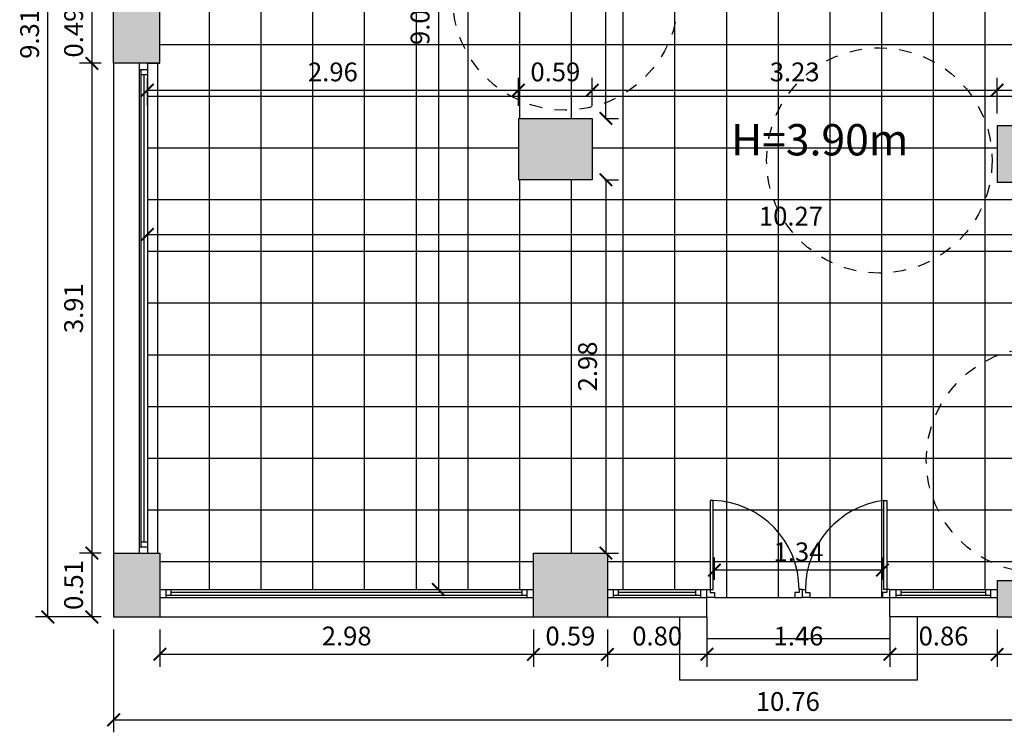
# Model space of a CAD drawing. Units: millimetres. Extents: x 2365 to 2788, y 780 to 928.
# Drawn here: x 2713 to 2721, y 824 to 829 of the extents above; entities that cross this region are included whole.
import ezdxf

# ---------------------------------------------------------------- set-up
doc = ezdxf.new("R2010")
doc.units = ezdxf.units.MM
doc.linetypes.add('ACAD_ISO02W100', pattern=[15, 12, -3])
doc.layers.get('0').update_dxf_attribs({"plot": 0})
for name, color, linetype in [('1. Kanpo Horma', 74, 'Continuous'), ('3.1. Atea', 251, 'Continuous'), ('3.2. Leihoa', 251, 'Continuous'), ('4.1. Zeramika-baldosa', 253, 'Continuous'), ('5. Horma itzala', 253, 'Continuous'), ('6.1. Eskailerak', 252, 'Continuous'), ('7.3. Kota', 251, 'Continuous'), ('Irisgarritasun boloa', 252, 'ACAD_ISO02W100')]:
    doc.layers.add(name, color=color, linetype=linetype)
doc.layers.add('Idatzia1', color=18, linetype='Continuous', true_color=0x080808)
doc.styles.get("Standard").update_dxf_attribs({"font": 'arial.ttf'})
doc.dimstyles.new('Guztion', dxfattribs={"dimtxt": 0.15, "dimasz": 0.1, "dimexe": 0.1, "dimexo": 0.1, "dimgap": 0.05, "dimtad": 1, "dimzin": 1, "dimdsep": 46, "dimtxsty": 'Standard', "dimblk": 'ARCHTICK', "dimcen": 2.5, "dimclrd": 256, "dimclre": 256, "dimclrt": 256, "dimadec": 0, "dimazin": 0, "dimtfac": 1, "dimtmove": 0, "dimatfit": 3, "dimfxl": 1, "dimarcsym": 0})

# ---------------------------------------------------------------- blocks, each defined once
blk = doc.blocks.new('_ArchTick')
at = {"color": 0, "linetype": 'ByBlock', "const_width": 0.15}
blk.add_lwpolyline([(-0.5, -0.5), (0.5, 0.5)], dxfattribs=at)
blk = doc.blocks.new('*D301')
at = {"layer": '7.3. Kota', "lineweight": -2, "transparency": 16777216}
for p, q in [((2714.2622, 824.5446), (2714.2622, 824.2462)), ((2717.2422, 824.5446), (2717.2422, 824.2462)), ((2714.2622, 824.3462), (2717.2422, 824.3462))]:
    blk.add_line(p, q, dxfattribs=at)
at = {"layer": 'Defpoints', "color": 0, "transparency": 16777216}
for p in [(2714.2622, 824.6446), (2717.2422, 824.6446), (2717.2422, 824.3462)]:
    blk.add_point(p, dxfattribs=at)
at = {"layer": '7.3. Kota', "lineweight": -2, "transparency": 16777216, "xscale": 0.1, "yscale": 0.1, "zscale": 0.1, "rotation": 180}
blk.add_blockref('_ArchTick', (2714.2622, 824.3462), dxfattribs=at)
at = {"layer": '7.3. Kota', "lineweight": -2, "transparency": 16777216, "xscale": 0.1, "yscale": 0.1, "zscale": 0.1}
blk.add_blockref('_ArchTick', (2717.2422, 824.3462), dxfattribs=at)
at = {"layer": '7.3. Kota', "transparency": 16777216, "insert": (2715.7522, 824.4728), "char_height": 0.15, "attachment_point": 5}
blk.add_mtext('2.98', dxfattribs=at)
blk = doc.blocks.new('*D302')
at = {"layer": '7.3. Kota', "lineweight": -2, "transparency": 16777216}
for p, q in [((2717.2422, 824.5446), (2717.2422, 824.2462)), ((2717.8322, 824.5446), (2717.8322, 824.2462)), ((2717.2422, 824.3462), (2717.8322, 824.3462))]:
    blk.add_line(p, q, dxfattribs=at)
at = {"layer": 'Defpoints', "color": 0, "transparency": 16777216}
for p in [(2717.2422, 824.6446), (2717.8322, 824.6446), (2717.8322, 824.3462)]:
    blk.add_point(p, dxfattribs=at)
at = {"layer": '7.3. Kota', "lineweight": -2, "transparency": 16777216, "xscale": 0.1, "yscale": 0.1, "zscale": 0.1, "rotation": 180}
blk.add_blockref('_ArchTick', (2717.2422, 824.3462), dxfattribs=at)
at = {"layer": '7.3. Kota', "lineweight": -2, "transparency": 16777216, "xscale": 0.1, "yscale": 0.1, "zscale": 0.1}
blk.add_blockref('_ArchTick', (2717.8322, 824.3462), dxfattribs=at)
at = {"layer": '7.3. Kota', "transparency": 16777216, "insert": (2717.5372, 824.4728), "char_height": 0.15, "attachment_point": 5}
blk.add_mtext('0.59', dxfattribs=at)
blk = doc.blocks.new('*D303')
at = {"layer": '7.3. Kota', "lineweight": -2, "transparency": 16777216}
for p, q in [((2717.8322, 824.5446), (2717.8322, 824.2462)), ((2718.6272, 824.5446), (2718.6272, 824.2462)), ((2717.8322, 824.3462), (2718.6272, 824.3462))]:
    blk.add_line(p, q, dxfattribs=at)
at = {"layer": 'Defpoints', "color": 0, "transparency": 16777216}
for p in [(2717.8322, 824.6446), (2718.6272, 824.6446), (2718.6272, 824.3462)]:
    blk.add_point(p, dxfattribs=at)
at = {"layer": '7.3. Kota', "lineweight": -2, "transparency": 16777216, "xscale": 0.1, "yscale": 0.1, "zscale": 0.1, "rotation": 180}
blk.add_blockref('_ArchTick', (2717.8322, 824.3462), dxfattribs=at)
at = {"layer": '7.3. Kota', "lineweight": -2, "transparency": 16777216, "xscale": 0.1, "yscale": 0.1, "zscale": 0.1}
blk.add_blockref('_ArchTick', (2718.6272, 824.3462), dxfattribs=at)
at = {"layer": '7.3. Kota', "transparency": 16777216, "insert": (2718.2297, 824.4728), "char_height": 0.15, "attachment_point": 5}
blk.add_mtext('0.80', dxfattribs=at)
blk = doc.blocks.new('*D304')
at = {"layer": '7.3. Kota', "lineweight": -2, "transparency": 16777216}
for p, q in [((2718.6272, 824.5446), (2718.6272, 824.2462)), ((2720.0872, 824.5446), (2720.0872, 824.2462)), ((2718.6272, 824.3462), (2720.0872, 824.3462))]:
    blk.add_line(p, q, dxfattribs=at)
at = {"layer": 'Defpoints', "color": 0, "transparency": 16777216}
for p in [(2718.6272, 824.6446), (2720.0872, 824.6446), (2720.0872, 824.3462)]:
    blk.add_point(p, dxfattribs=at)
at = {"layer": '7.3. Kota', "lineweight": -2, "transparency": 16777216, "xscale": 0.1, "yscale": 0.1, "zscale": 0.1, "rotation": 180}
blk.add_blockref('_ArchTick', (2718.6272, 824.3462), dxfattribs=at)
at = {"layer": '7.3. Kota', "lineweight": -2, "transparency": 16777216, "xscale": 0.1, "yscale": 0.1, "zscale": 0.1}
blk.add_blockref('_ArchTick', (2720.0872, 824.3462), dxfattribs=at)
at = {"layer": '7.3. Kota', "transparency": 16777216, "insert": (2719.3572, 824.4728), "char_height": 0.15, "attachment_point": 5}
blk.add_mtext('1.46', dxfattribs=at)
blk = doc.blocks.new('*D305')
at = {"layer": '7.3. Kota', "lineweight": -2, "transparency": 16777216}
for p, q in [((2720.0872, 824.5446), (2720.0872, 824.2462)), ((2720.9422, 824.5446), (2720.9422, 824.2462)), ((2720.0872, 824.3462), (2720.9422, 824.3462))]:
    blk.add_line(p, q, dxfattribs=at)
at = {"layer": 'Defpoints', "color": 0, "transparency": 16777216}
for p in [(2720.0872, 824.6446), (2720.9422, 824.6446), (2720.9422, 824.3462)]:
    blk.add_point(p, dxfattribs=at)
at = {"layer": '7.3. Kota', "lineweight": -2, "transparency": 16777216, "xscale": 0.1, "yscale": 0.1, "zscale": 0.1, "rotation": 180}
blk.add_blockref('_ArchTick', (2720.0872, 824.3462), dxfattribs=at)
at = {"layer": '7.3. Kota', "lineweight": -2, "transparency": 16777216, "xscale": 0.1, "yscale": 0.1, "zscale": 0.1}
blk.add_blockref('_ArchTick', (2720.9422, 824.3462), dxfattribs=at)
at = {"layer": '7.3. Kota', "transparency": 16777216, "insert": (2720.5147, 824.4728), "char_height": 0.15, "attachment_point": 5}
blk.add_mtext('0.86', dxfattribs=at)
blk = doc.blocks.new('*D306')
at = {"layer": '7.3. Kota', "lineweight": -2, "transparency": 16777216}
for p, q in [((2720.9422, 824.5446), (2720.9422, 824.2462)), ((2721.3922, 824.5446), (2721.3922, 824.2462)), ((2720.9422, 824.3462), (2721.3922, 824.3462)), ((2721.1672, 824.3462), (2721.2886, 823.9414)), ((2721.2886, 823.9414), (2721.7793, 823.9414))]:
    blk.add_line(p, q, dxfattribs=at)
at = {"layer": 'Defpoints', "color": 0, "transparency": 16777216}
for p in [(2720.9422, 824.6446), (2721.3922, 824.6446), (2721.3922, 824.3462)]:
    blk.add_point(p, dxfattribs=at)
at = {"layer": '7.3. Kota', "lineweight": -2, "transparency": 16777216, "xscale": 0.1, "yscale": 0.1, "zscale": 0.1, "rotation": 180}
blk.add_blockref('_ArchTick', (2720.9422, 824.3462), dxfattribs=at)
at = {"layer": '7.3. Kota', "lineweight": -2, "transparency": 16777216, "xscale": 0.1, "yscale": 0.1, "zscale": 0.1}
blk.add_blockref('_ArchTick', (2721.3922, 824.3462), dxfattribs=at)
at = {"layer": '7.3. Kota', "transparency": 16777216, "insert": (2721.534, 824.068), "char_height": 0.15, "attachment_point": 5}
blk.add_mtext('0.45', dxfattribs=at)
blk = doc.blocks.new('*D308')
at = {"layer": '7.3. Kota', "lineweight": -2, "transparency": 16777216}
for p, q in [((2713.8922, 824.5446), (2713.8922, 823.7236)), ((2724.6522, 824.5446), (2724.6522, 823.7236)), ((2713.8922, 823.8236), (2724.6522, 823.8236))]:
    blk.add_line(p, q, dxfattribs=at)
at = {"layer": 'Defpoints', "color": 0, "transparency": 16777216}
for p in [(2713.8922, 824.6446), (2724.6522, 824.6446), (2724.6522, 823.8236)]:
    blk.add_point(p, dxfattribs=at)
at = {"layer": '7.3. Kota', "lineweight": -2, "transparency": 16777216, "xscale": 0.1, "yscale": 0.1, "zscale": 0.1, "rotation": 180}
blk.add_blockref('_ArchTick', (2713.8922, 823.8236), dxfattribs=at)
at = {"layer": '7.3. Kota', "lineweight": -2, "transparency": 16777216, "xscale": 0.1, "yscale": 0.1, "zscale": 0.1}
blk.add_blockref('_ArchTick', (2724.6522, 823.8236), dxfattribs=at)
at = {"layer": '7.3. Kota', "transparency": 16777216, "insert": (2719.2722, 823.9501), "char_height": 0.15, "attachment_point": 5}
blk.add_mtext('10.76', dxfattribs=at)
blk = doc.blocks.new('*D311')
at = {"layer": '7.3. Kota', "lineweight": -2, "transparency": 16777216}
for p, q in [((2713.7922, 829.5546), (2713.6188, 829.5546)), ((2713.7188, 829.5546), (2713.7188, 829.0646)), ((2713.7922, 829.0646), (2713.6188, 829.0646))]:
    blk.add_line(p, q, dxfattribs=at)
at = {"layer": 'Defpoints', "color": 0, "transparency": 16777216}
for p in [(2713.8922, 829.5546), (2713.7188, 829.0646), (2713.8922, 829.0646)]:
    blk.add_point(p, dxfattribs=at)
at = {"layer": '7.3. Kota', "lineweight": -2, "transparency": 16777216, "xscale": 0.1, "yscale": 0.1, "zscale": 0.1}
for p, rotation in [((2713.7188, 829.5546), 90), ((2713.7188, 829.0646), 270)]:
    blk.add_blockref('_ArchTick', p, dxfattribs=dict(at, rotation=rotation))
at = {"layer": '7.3. Kota', "transparency": 16777216, "insert": (2713.5922, 829.3096), "char_height": 0.15, "attachment_point": 5, "rotation": 90}
blk.add_mtext('0.49', dxfattribs=at)
blk = doc.blocks.new('*D312')
at = {"layer": '7.3. Kota', "lineweight": -2, "transparency": 16777216}
for p, q in [((2713.7922, 829.0646), (2713.6188, 829.0646)), ((2713.7188, 829.0646), (2713.7188, 825.1546)), ((2713.7922, 825.1546), (2713.6188, 825.1546))]:
    blk.add_line(p, q, dxfattribs=at)
at = {"layer": 'Defpoints', "color": 0, "transparency": 16777216}
for p in [(2713.8922, 829.0646), (2713.7188, 825.1546), (2713.8922, 825.1546)]:
    blk.add_point(p, dxfattribs=at)
at = {"layer": '7.3. Kota', "lineweight": -2, "transparency": 16777216, "xscale": 0.1, "yscale": 0.1, "zscale": 0.1}
for p, rotation in [((2713.7188, 829.0646), 90), ((2713.7188, 825.1546), 270)]:
    blk.add_blockref('_ArchTick', p, dxfattribs=dict(at, rotation=rotation))
at = {"layer": '7.3. Kota', "transparency": 16777216, "insert": (2713.5922, 827.1096), "char_height": 0.15, "attachment_point": 5, "rotation": 90}
blk.add_mtext('3.91', dxfattribs=at)
blk = doc.blocks.new('*D313')
at = {"layer": '7.3. Kota', "lineweight": -2, "transparency": 16777216}
for p, q in [((2713.7922, 825.1546), (2713.6188, 825.1546)), ((2713.7188, 825.1546), (2713.7188, 824.6446)), ((2713.7922, 824.6446), (2713.6188, 824.6446))]:
    blk.add_line(p, q, dxfattribs=at)
at = {"layer": 'Defpoints', "color": 0, "transparency": 16777216}
for p in [(2713.8922, 825.1546), (2713.7188, 824.6446), (2713.8922, 824.6446)]:
    blk.add_point(p, dxfattribs=at)
at = {"layer": '7.3. Kota', "lineweight": -2, "transparency": 16777216, "xscale": 0.1, "yscale": 0.1, "zscale": 0.1}
for p, rotation in [((2713.7188, 825.1546), 90), ((2713.7188, 824.6446), 270)]:
    blk.add_blockref('_ArchTick', p, dxfattribs=dict(at, rotation=rotation))
at = {"layer": '7.3. Kota', "transparency": 16777216, "insert": (2713.5922, 824.8996), "char_height": 0.15, "attachment_point": 5, "rotation": 90}
blk.add_mtext('0.51', dxfattribs=at)
blk = doc.blocks.new('*D314')
at = {"layer": '7.3. Kota', "lineweight": -2, "transparency": 16777216}
for p, q in [((2713.7922, 833.9546), (2713.2678, 833.9546)), ((2713.3678, 824.6446), (2713.3678, 833.9546)), ((2713.7922, 824.6446), (2713.2678, 824.6446))]:
    blk.add_line(p, q, dxfattribs=at)
at = {"layer": 'Defpoints', "color": 0, "transparency": 16777216}
for p in [(2713.3678, 833.9546), (2713.8922, 833.9546), (2713.8922, 824.6446)]:
    blk.add_point(p, dxfattribs=at)
at = {"layer": '7.3. Kota', "lineweight": -2, "transparency": 16777216, "xscale": 0.1, "yscale": 0.1, "zscale": 0.1}
for p, rotation in [((2713.3678, 833.9546), 90), ((2713.3678, 824.6446), 270)]:
    blk.add_blockref('_ArchTick', p, dxfattribs=dict(at, rotation=rotation))
at = {"layer": '7.3. Kota', "transparency": 16777216, "insert": (2713.2411, 829.2996), "char_height": 0.15, "attachment_point": 5, "rotation": 90}
blk.add_mtext('9.31', dxfattribs=at)
blk = doc.blocks.new('*D320')
at = {"layer": '7.3. Kota', "lineweight": -2, "transparency": 16777216}
for p, q in [((2718.6872, 824.9396), (2718.6872, 825.1183)), ((2720.0272, 824.9396), (2720.0272, 825.1183)), ((2720.0272, 825.0183), (2718.6872, 825.0183))]:
    blk.add_line(p, q, dxfattribs=at)
at = {"layer": 'Defpoints', "color": 0, "transparency": 16777216}
for p in [(2718.6872, 825.0183), (2718.6872, 824.8396), (2720.0272, 824.8396)]:
    blk.add_point(p, dxfattribs=at)
at = {"layer": '7.3. Kota', "lineweight": -2, "transparency": 16777216, "xscale": 0.1, "yscale": 0.1, "zscale": 0.1, "rotation": 180}
blk.add_blockref('_ArchTick', (2718.6872, 825.0183), dxfattribs=at)
at = {"layer": '7.3. Kota', "lineweight": -2, "transparency": 16777216, "xscale": 0.1, "yscale": 0.1, "zscale": 0.1}
blk.add_blockref('_ArchTick', (2720.0272, 825.0183), dxfattribs=at)
at = {"layer": '7.3. Kota', "transparency": 16777216, "insert": (2719.3572, 825.1449), "char_height": 0.15, "attachment_point": 5}
blk.add_mtext('1.34', dxfattribs=at)
blk = doc.blocks.new('*D321')
at = {"layer": '7.3. Kota', "lineweight": -2, "transparency": 16777216}
for p, q in [((2714.1622, 828.7246), (2714.1622, 828.9499)), ((2717.1222, 828.7246), (2717.1222, 828.9499)), ((2714.1622, 828.8499), (2717.1222, 828.8499))]:
    blk.add_line(p, q, dxfattribs=at)
at = {"layer": 'Defpoints', "color": 0, "transparency": 16777216}
for p in [(2717.1222, 828.8499), (2714.1622, 828.6246), (2717.1222, 828.6246)]:
    blk.add_point(p, dxfattribs=at)
at = {"layer": '7.3. Kota', "lineweight": -2, "transparency": 16777216, "xscale": 0.1, "yscale": 0.1, "zscale": 0.1, "rotation": 180}
blk.add_blockref('_ArchTick', (2714.1622, 828.8499), dxfattribs=at)
at = {"layer": '7.3. Kota', "lineweight": -2, "transparency": 16777216, "xscale": 0.1, "yscale": 0.1, "zscale": 0.1}
blk.add_blockref('_ArchTick', (2717.1222, 828.8499), dxfattribs=at)
at = {"layer": '7.3. Kota', "transparency": 16777216, "insert": (2715.6422, 828.9765), "char_height": 0.15, "attachment_point": 5}
blk.add_mtext('2.96', dxfattribs=at)
blk = doc.blocks.new('*D322')
at = {"layer": '7.3. Kota', "lineweight": -2, "transparency": 16777216}
for p, q in [((2717.1222, 828.7246), (2717.1222, 828.9499)), ((2717.7122, 828.7246), (2717.7122, 828.9499)), ((2717.1222, 828.8499), (2717.7122, 828.8499))]:
    blk.add_line(p, q, dxfattribs=at)
at = {"layer": 'Defpoints', "color": 0, "transparency": 16777216}
for p in [(2717.7122, 828.8499), (2717.1222, 828.6246), (2717.7122, 828.6246)]:
    blk.add_point(p, dxfattribs=at)
at = {"layer": '7.3. Kota', "lineweight": -2, "transparency": 16777216, "xscale": 0.1, "yscale": 0.1, "zscale": 0.1, "rotation": 180}
blk.add_blockref('_ArchTick', (2717.1222, 828.8499), dxfattribs=at)
at = {"layer": '7.3. Kota', "lineweight": -2, "transparency": 16777216, "xscale": 0.1, "yscale": 0.1, "zscale": 0.1}
blk.add_blockref('_ArchTick', (2717.7122, 828.8499), dxfattribs=at)
at = {"layer": '7.3. Kota', "transparency": 16777216, "insert": (2717.4172, 828.9765), "char_height": 0.15, "attachment_point": 5}
blk.add_mtext('0.59', dxfattribs=at)
blk = doc.blocks.new('*D323')
at = {"layer": '7.3. Kota', "lineweight": -2, "transparency": 16777216}
for p, q in [((2717.7122, 828.7246), (2717.7122, 828.9499)), ((2720.9422, 828.6646), (2720.9422, 828.9499)), ((2717.7122, 828.8499), (2720.9422, 828.8499))]:
    blk.add_line(p, q, dxfattribs=at)
at = {"layer": 'Defpoints', "color": 0, "transparency": 16777216}
for p in [(2720.9422, 828.8499), (2717.7122, 828.6246), (2720.9422, 828.5646)]:
    blk.add_point(p, dxfattribs=at)
at = {"layer": '7.3. Kota', "lineweight": -2, "transparency": 16777216, "xscale": 0.1, "yscale": 0.1, "zscale": 0.1, "rotation": 180}
blk.add_blockref('_ArchTick', (2717.7122, 828.8499), dxfattribs=at)
at = {"layer": '7.3. Kota', "lineweight": -2, "transparency": 16777216, "xscale": 0.1, "yscale": 0.1, "zscale": 0.1}
blk.add_blockref('_ArchTick', (2720.9422, 828.8499), dxfattribs=at)
at = {"layer": '7.3. Kota', "transparency": 16777216, "insert": (2719.3272, 828.9766), "char_height": 0.15, "attachment_point": 5}
blk.add_mtext('3.23', dxfattribs=at)
blk = doc.blocks.new('*D324')
at = {"layer": '7.3. Kota', "lineweight": -2, "transparency": 16777216}
for p, q in [((2721.1672, 828.8499), (2721.2426, 829.1015)), ((2721.2426, 829.1015), (2721.7334, 829.1015)), ((2720.9422, 828.6646), (2720.9422, 828.9499)), ((2721.3922, 828.6646), (2721.3922, 828.9499)), ((2720.9422, 828.8499), (2721.3922, 828.8499))]:
    blk.add_line(p, q, dxfattribs=at)
at = {"layer": 'Defpoints', "color": 0, "transparency": 16777216}
for p in [(2721.3922, 828.8499), (2720.9422, 828.5646), (2721.3922, 828.5646)]:
    blk.add_point(p, dxfattribs=at)
at = {"layer": '7.3. Kota', "lineweight": -2, "transparency": 16777216, "xscale": 0.1, "yscale": 0.1, "zscale": 0.1, "rotation": 180}
blk.add_blockref('_ArchTick', (2720.9422, 828.8499), dxfattribs=at)
at = {"layer": '7.3. Kota', "lineweight": -2, "transparency": 16777216, "xscale": 0.1, "yscale": 0.1, "zscale": 0.1}
blk.add_blockref('_ArchTick', (2721.3922, 828.8499), dxfattribs=at)
at = {"layer": '7.3. Kota', "transparency": 16777216, "insert": (2721.488, 829.2281), "char_height": 0.15, "attachment_point": 5}
blk.add_mtext('0.45', dxfattribs=at)
blk = doc.blocks.new('*D334')
at = {"layer": '7.3. Kota', "lineweight": -2, "transparency": 16777216}
blk.add_line((2716.4836, 833.9546), (2716.4836, 824.8646), dxfattribs=at)
at = {"layer": 'Defpoints', "color": 0, "transparency": 16777216}
for p in [(2716.4836, 833.9546), (2716.4836, 824.8646), (2716.4836, 824.8646)]:
    blk.add_point(p, dxfattribs=at)
at = {"layer": '7.3. Kota', "lineweight": -2, "transparency": 16777216, "xscale": 0.1, "yscale": 0.1, "zscale": 0.1}
for p, rotation in [((2716.4836, 833.9546), 90), ((2716.4836, 824.8646), 270)]:
    blk.add_blockref('_ArchTick', p, dxfattribs=dict(at, rotation=rotation))
at = {"layer": '7.3. Kota', "transparency": 16777216, "insert": (2716.3571, 829.4096), "char_height": 0.15, "attachment_point": 5, "rotation": 90}
blk.add_mtext('9.09', dxfattribs=at)
blk = doc.blocks.new('*D335')
at = {"layer": '7.3. Kota', "lineweight": -2, "transparency": 16777216}
blk.add_line((2714.1622, 827.6984), (2724.4322, 827.6984), dxfattribs=at)
at = {"layer": 'Defpoints', "color": 0, "transparency": 16777216}
for p in [(2714.1622, 827.6984), (2724.4322, 827.6984), (2724.4322, 827.6984)]:
    blk.add_point(p, dxfattribs=at)
at = {"layer": '7.3. Kota', "lineweight": -2, "transparency": 16777216, "xscale": 0.1, "yscale": 0.1, "zscale": 0.1, "rotation": 180}
blk.add_blockref('_ArchTick', (2714.1622, 827.6984), dxfattribs=at)
at = {"layer": '7.3. Kota', "lineweight": -2, "transparency": 16777216, "xscale": 0.1, "yscale": 0.1, "zscale": 0.1}
blk.add_blockref('_ArchTick', (2724.4322, 827.6984), dxfattribs=at)
at = {"layer": '7.3. Kota', "transparency": 16777216, "insert": (2719.2972, 827.825), "char_height": 0.15, "attachment_point": 5}
blk.add_mtext('10.27', dxfattribs=at)
blk = doc.blocks.new('*D336')
at = {"layer": '7.3. Kota', "lineweight": -2, "transparency": 16777216}
for p, q in [((2717.8122, 828.1346), (2717.9204, 828.1346)), ((2717.8204, 828.1346), (2717.8204, 825.1546)), ((2717.8122, 825.1546), (2717.9204, 825.1546))]:
    blk.add_line(p, q, dxfattribs=at)
at = {"layer": 'Defpoints', "color": 0, "transparency": 16777216}
for p in [(2717.7122, 828.1346), (2717.7122, 825.1546), (2717.8204, 825.1546)]:
    blk.add_point(p, dxfattribs=at)
at = {"layer": '7.3. Kota', "lineweight": -2, "transparency": 16777216, "xscale": 0.1, "yscale": 0.1, "zscale": 0.1}
for p, rotation in [((2717.8204, 828.1346), 90), ((2717.8204, 825.1546), 270)]:
    blk.add_blockref('_ArchTick', p, dxfattribs=dict(at, rotation=rotation))
at = {"layer": '7.3. Kota', "transparency": 16777216, "insert": (2717.6938, 826.6446), "char_height": 0.15, "attachment_point": 5, "rotation": 90}
blk.add_mtext('2.98', dxfattribs=at)
blk = doc.blocks.new('*D337')
at = {"layer": '7.3. Kota', "lineweight": -2, "transparency": 16777216}
for p, q in [((2717.8123, 831.4046), (2717.9204, 831.4046)), ((2717.8204, 828.6246), (2717.8204, 831.4046)), ((2717.8122, 828.6246), (2717.9204, 828.6246))]:
    blk.add_line(p, q, dxfattribs=at)
at = {"layer": 'Defpoints', "color": 0, "transparency": 16777216}
for p in [(2717.7123, 831.4046), (2717.8204, 831.4046), (2717.7122, 828.6246)]:
    blk.add_point(p, dxfattribs=at)
at = {"layer": '7.3. Kota', "lineweight": -2, "transparency": 16777216, "xscale": 0.1, "yscale": 0.1, "zscale": 0.1}
for p, rotation in [((2717.8204, 831.4046), 90), ((2717.8204, 828.6246), 270)]:
    blk.add_blockref('_ArchTick', p, dxfattribs=dict(at, rotation=rotation))
at = {"layer": '7.3. Kota', "transparency": 16777216, "insert": (2717.6938, 830.0146), "char_height": 0.15, "attachment_point": 5, "rotation": 90}
blk.add_mtext('2.78', dxfattribs=at)

msp = doc.modelspace()

# ---------------------------------------------------------------- hatches: boundary and pattern name
at = {"layer": '4.1. Zeramika-baldosa'}
h = msp.add_hatch(dxfattribs=at)
h.set_pattern_fill('ANSI37', color=256, scale=0.13, angle=45)
h.paths.add_polyline_path([(2724.4322, 829.5946), (2724.3322, 829.5946), (2724.3322, 830.0846), (2724.4322, 830.0846), (2724.4322, 832.6246), (2724.3822, 832.6246), (2724.3822, 832.7946), (2721.4422, 832.7946), (2721.4422, 832.5146), (2721.0022, 832.5146), (2721.0022, 832.7946), (2720.1122, 832.7946), (2720.1122, 831.4046), (2718.8575, 831.4046), (2718.7975, 831.4046), (2718.7975, 831.4796), (2718.8325, 831.4796), (2718.8325, 831.5046, 0.406645), (2717.8625, 832.4996), (2717.8625, 831.5046), (2717.8375, 831.5046), (2717.8375, 831.4796), (2717.8725, 831.4796), (2717.8725, 831.4046), (2717.8125, 831.4046), (2717.6122, 831.4046), (2717.6122, 832.5346), (2717.1222, 832.5346), (2717.1222, 833.0246), (2717.6122, 833.0246), (2717.6122, 833.9546), (2714.1622, 833.9546), (2714.1622, 833.8546), (2714.1622, 830.6746, -0.400904), (2715.2322, 829.6046), (2715.2322, 829.5796), (2714.1622, 829.5796), (2714.1622, 829.5546), (2714.2622, 829.5546), (2714.2622, 829.0646), (2714.1622, 829.0646), (2714.1622, 825.1546), (2714.2622, 825.1546), (2714.2622, 824.8646), (2717.2422, 824.8646), (2717.2422, 825.1546), (2717.8322, 825.1546), (2717.8322, 824.8646), (2718.6272, 824.8646), (2718.6522, 824.8646), (2718.6522, 825.5746), (2718.6772, 825.5746, -0.403496), (2719.3622, 824.8646), (2719.3872, 824.8646), (2719.4122, 824.8646, -0.374021), (2720.0372, 825.5746), (2720.0622, 825.5746), (2720.0622, 824.8646), (2720.0872, 824.8646), (2720.9422, 824.8646), (2720.9422, 824.9346), (2721.3922, 824.9346), (2721.3922, 824.8646), (2724.3322, 824.8646), (2724.3322, 825.1546), (2724.4322, 825.1546)])
h.paths.add_polyline_path([(2720.9422, 828.1146), (2720.9422, 828.5646), (2721.3922, 828.5646), (2721.3922, 828.1146)], flags=16)
h.paths.add_polyline_path([(2717.7122, 828.1346), (2717.1222, 828.1346), (2717.1222, 828.6246), (2717.7122, 828.6246)], flags=16)
h.paths.add_polyline_path([(2714.1622, 830.6746), (2714.1622, 830.6496), (2714.1372, 830.6496), (2714.1372, 830.6146), (2714.0972, 830.6146), (2714.0972, 829.6146), (2714.1372, 829.6146), (2714.1372, 829.5796), (2714.1622, 829.5796), (2714.1622, 829.6046), (2715.2322, 829.6046, 0.400904)])
h.paths.add_polyline_path([(2718.6772, 825.5746), (2718.6772, 824.8646), (2718.6522, 824.8646), (2718.6522, 824.8396), (2718.6872, 824.8396), (2718.6872, 824.7996), (2719.3272, 824.7996), (2719.3272, 824.8396), (2719.3622, 824.8396), (2719.3622, 824.8646, 0.403496)])
h.paths.add_polyline_path([(2720.0372, 825.5746, 0.377438), (2719.4122, 824.8559), (2719.4122, 824.8396), (2719.4472, 824.8396), (2719.4472, 824.7996), (2720.0272, 824.7996), (2720.0272, 824.8396), (2720.0622, 824.8396), (2720.0622, 824.8646), (2720.0372, 824.8646)])
h.paths.add_polyline_path([(2720.0122, 832.7946), (2720.0122, 833.5046), (2719.8622, 833.5046), (2719.8622, 833.9546), (2717.7122, 833.9546), (2717.7122, 831.5046), (2717.8125, 831.5046), (2717.8375, 831.5046), (2717.8375, 832.4996), (2717.8625, 832.4996, -0.406645), (2718.8325, 831.5046), (2718.8575, 831.5046), (2720.0122, 831.5046)], flags=17)
h.paths.add_polyline_path([(2719.223, 833.3646), (2719.223, 833.8046), (2719.193, 833.8046), (2719.193, 833.9346), (2719.593, 833.9346), (2719.593, 833.8046), (2719.563, 833.8046), (2719.563, 833.3646, -0.414214), (2719.513, 833.3146), (2719.393, 833.3146), (2719.273, 833.3146, -0.414214)], flags=16)
h.paths.add_polyline_path([(2718.6881, 833.5246), (2718.1881, 833.5246), (2718.1881, 833.9346), (2718.6881, 833.9346)], flags=16)
h.paths.add_polyline_path([(2718.6381, 833.5746), (2718.2381, 833.5746), (2718.2381, 833.8372), (2718.428, 833.8372), (2718.428, 833.8592), (2718.3736, 833.8592), (2718.3736, 833.911), (2718.428, 833.911), (2718.428, 833.9248), (2718.4483, 833.9248), (2718.4483, 833.911), (2718.5084, 833.911), (2718.5084, 833.8592), (2718.4483, 833.8592), (2718.4483, 833.8372), (2718.6381, 833.8372)], flags=0)
h.paths.add_polyline_path([(2718.4223, 833.6859, -1), (2718.4591, 833.6859, -1)], flags=0)
at = {"layer": '5. Horma itzala'}
h = msp.add_hatch(color=256, dxfattribs=at)
h.dxf.hatch_style = 1
h.paths.add_polyline_path([(2714.1622, 834.3546), (2713.8922, 834.3546), (2713.8922, 834.0546), (2713.8922, 833.8546), (2714.1622, 833.8546), (2714.1622, 833.9546), (2719.8622, 833.9546), (2719.8622, 833.5046), (2720.0122, 833.5046), (2720.0122, 832.7946), (2721.0022, 832.7946), (2721.0022, 832.5146), (2721.4422, 832.5146), (2721.4422, 832.7946), (2724.3822, 832.7946), (2724.3822, 832.6246), (2724.6522, 832.6246), (2724.6522, 832.898), (2724.6522, 833.198), (2724.3822, 833.198), (2724.3822, 832.8946), (2720.1122, 832.8946), (2720.1122, 834.0546), (2714.1622, 834.0546)])
h.paths.add_polyline_path([(2717.6122, 833.0246), (2717.1222, 833.0246), (2717.1222, 832.5346), (2717.6122, 832.5346)], flags=17)
h.paths.add_polyline_path([(2717.7122, 828.6246), (2717.1222, 828.6246), (2717.1222, 828.1346), (2717.7122, 828.1346)])
h.paths.add_polyline_path([(2721.3922, 828.5646), (2720.9422, 828.5646), (2720.9422, 828.1146), (2721.3922, 828.1146)])
h.paths.add_polyline_path([(2724.6522, 830.0846), (2724.3322, 830.0846), (2724.3322, 829.5946), (2724.6522, 829.5946)])
h.paths.add_polyline_path([(2714.2622, 829.5546), (2713.8922, 829.5546), (2713.8922, 829.0646), (2714.2622, 829.0646)])
h.paths.add_polyline_path([(2714.2622, 825.1546), (2713.8922, 825.1546), (2713.8922, 824.6446), (2714.2622, 824.6446)])
h.paths.add_polyline_path([(2717.8322, 825.1546), (2717.2422, 825.1546), (2717.2422, 824.6446), (2717.8322, 824.6446)])
h.paths.add_polyline_path([(2721.3922, 824.9346), (2720.9422, 824.9346), (2720.9422, 824.6446), (2721.3922, 824.6446)])
h.paths.add_polyline_path([(2724.6522, 825.1546), (2724.3322, 825.1546), (2724.3322, 824.6446), (2724.6522, 824.6446)])

# ---------------------------------------------------------------- linework, layer by layer
at = {"layer": '1. Kanpo Horma'}
for p, q in [((2713.8922, 829.0646), (2713.8922, 829.5546)), ((2714.2622, 829.0646), (2714.2622, 829.5546)), ((2714.2622, 829.0646), (2713.8922, 829.0646)), ((2714.1622, 829.0646), (2714.2622, 829.0646)), ((2717.1222, 828.6246), (2717.7122, 828.6246)), ((2717.1222, 828.6246), (2717.1222, 828.1346)), ((2717.7122, 828.6246), (2717.7122, 828.1346)), ((2717.7122, 828.1346), (2717.1222, 828.1346)), ((2713.8922, 825.1546), (2714.2622, 825.1546)), ((2713.8922, 825.1546), (2713.8922, 824.6446)), ((2714.2622, 825.1546), (2714.2622, 824.6446)), ((2717.2422, 824.6446), (2717.2422, 825.1546)), ((2717.2422, 825.1546), (2717.8322, 825.1546)), ((2717.8322, 825.1546), (2717.8322, 824.6446)), ((2720.9422, 824.9346), (2720.9422, 824.6446)), ((2720.9422, 824.9346), (2721.3922, 824.9346)), ((2713.8922, 824.6446), (2714.2622, 824.6446)), ((2717.2422, 824.6446), (2717.8322, 824.6446)), ((2720.9422, 824.6446), (2721.3922, 824.6446))]:
    msp.add_line(p, q, dxfattribs=at)
msp.add_lwpolyline([(2720.9422, 828.1146), (2721.3922, 828.1146), (2721.3922, 828.5646), (2720.9422, 828.5646)], close=True, dxfattribs=at)
at = {"layer": '3.1. Atea'}
for p, q in [((2718.6272, 824.7996), (2718.6272, 824.8646)), ((2719.3872, 824.8646), (2719.3872, 824.7996)), ((2719.3872, 824.8646), (2719.3872, 824.7996)), ((2720.0872, 824.7996), (2720.0872, 824.8646)), ((2718.6872, 824.7996), (2719.3272, 824.7996)), ((2719.4472, 824.7996), (2720.0272, 824.7996))]:
    msp.add_line(p, q, dxfattribs=at)
for points in [[(2718.6772, 825.5746), (2718.6522, 825.5746), (2718.6522, 824.8646), (2718.6772, 824.8646)], [(2720.0372, 825.5746), (2720.0622, 825.5746), (2720.0622, 824.8646), (2720.0372, 824.8646)]]:
    msp.add_lwpolyline(points, close=True, dxfattribs=at)
for points in [[(2718.6272, 824.8646), (2718.6522, 824.8646), (2718.6522, 824.8396), (2718.6872, 824.8396), (2718.6872, 824.7996), (2718.6272, 824.7996)], [(2719.3872, 824.8646), (2719.3622, 824.8646), (2719.3622, 824.8396), (2719.3272, 824.8396), (2719.3272, 824.7996), (2719.3872, 824.7996)], [(2719.3872, 824.8646), (2719.4122, 824.8646), (2719.4122, 824.8396), (2719.4472, 824.8396), (2719.4472, 824.7996), (2719.3872, 824.7996)], [(2720.0872, 824.8646), (2720.0622, 824.8646), (2720.0622, 824.8396), (2720.0272, 824.8396), (2720.0272, 824.7996), (2720.0872, 824.7996)]]:
    msp.add_lwpolyline(points, dxfattribs=at)
for centre, radius, start, end in [((2718.6514, 824.8643), 0.7108, 0.02555, 87.92105), ((2720.1328, 824.8603), 0.7207, 97.62939, 179.65687)]:
    msp.add_arc(centre, radius, start, end, dxfattribs=at)
at = {"layer": '3.2. Leihoa'}
for p, q in [((2713.8922, 829.0646), (2713.8922, 825.1546)), ((2714.0972, 829.0646), (2714.0972, 825.1546)), ((2714.0972, 829.0146), (2714.1622, 829.0146)), ((2714.1122, 825.2046), (2714.1122, 829.0146)), ((2714.1622, 829.0646), (2714.1622, 825.1546)), ((2714.1122, 828.9746), (2714.1622, 828.9746)), ((2714.1372, 825.2446), (2714.1372, 828.9746)), ((2714.1122, 825.2446), (2714.1622, 825.2446)), ((2714.0972, 825.2046), (2714.1622, 825.2046)), ((2714.2622, 824.8646), (2717.2422, 824.8646)), ((2714.2622, 824.8646), (2717.2422, 824.8646)), ((2714.3122, 824.7996), (2714.3122, 824.8646)), ((2714.3522, 824.8146), (2714.3522, 824.8646)), ((2717.1522, 824.8396), (2714.3522, 824.8396)), ((2717.1522, 824.8146), (2717.1522, 824.8646)), ((2717.1922, 824.7996), (2717.1922, 824.8646)), ((2717.8322, 824.8646), (2718.6272, 824.8646)), ((2717.8822, 824.7996), (2717.8822, 824.8646)), ((2717.9222, 824.8146), (2717.9222, 824.8646)), ((2718.5372, 824.8396), (2717.9222, 824.8396)), ((2718.5372, 824.8146), (2718.5372, 824.8646)), ((2718.5772, 824.7996), (2718.5772, 824.8646)), ((2720.0872, 824.8646), (2720.9422, 824.8646)), ((2720.1372, 824.7996), (2720.1372, 824.8646)), ((2720.1772, 824.8146), (2720.1772, 824.8646)), ((2720.8522, 824.8396), (2720.1772, 824.8396)), ((2720.8522, 824.8146), (2720.8522, 824.8646)), ((2720.8922, 824.7996), (2720.8922, 824.8646)), ((2714.2622, 824.7996), (2717.2422, 824.7996)), ((2717.1922, 824.8146), (2714.3122, 824.8146)), ((2717.8322, 824.7996), (2718.6272, 824.7996)), ((2718.5772, 824.8146), (2717.8822, 824.8146)), ((2718.6272, 824.6446), (2718.6272, 824.7996)), ((2720.0872, 824.7996), (2720.9422, 824.7996)), ((2720.0872, 824.6446), (2720.0872, 824.7996)), ((2720.8922, 824.8146), (2720.1372, 824.8146)), ((2714.2622, 824.6446), (2717.2422, 824.6446)), ((2717.8322, 824.6446), (2718.6272, 824.6446)), ((2720.9422, 824.6446), (2720.0872, 824.6446))]:
    msp.add_line(p, q, dxfattribs=at)
at = {"layer": '6.1. Eskailerak'}
for p, q in [((2718.4072, 824.6446), (2718.4072, 824.1396)), ((2718.6272, 824.6446), (2718.6272, 824.4696)), ((2720.0872, 824.6446), (2720.0872, 824.4696)), ((2720.3072, 824.1396), (2720.3072, 824.6446)), ((2720.0872, 824.4696), (2718.6272, 824.4696)), ((2720.3072, 824.1396), (2718.4072, 824.1396))]:
    msp.add_line(p, q, dxfattribs=at)
at = {"layer": 'Irisgarritasun boloa', "ltscale": 0.0005}
for centre in [(2717.4966, 829.5901), (2720.003, 828.2889), (2721.2772, 825.8962)]:
    msp.add_circle(centre, 0.9, dxfattribs=at)

# ---------------------------------------------------------------- texts
at = {"layer": 'Idatzia1', "insert": (2718.8189, 828.5792), "char_height": 0.25, "attachment_point": 1}
msp.add_mtext_dynamic_manual_height_columns('H=3.90m', width=3.934542, gutter_width=12.5, heights=[0], dxfattribs=at)

# ---------------------------------------------------------------- dimensions: what is measured, and where the dimension line sits
at = {"layer": '7.3. Kota'}
for base, p1, p2, picture, middle in [((2713.3678, 833.9546), (2713.8922, 824.6446), (2713.8922, 833.9546), '*D314', (2713.2411, 829.2996)), ((2716.4836, 824.8646), (2716.4836, 833.9546), (2716.4836, 824.8646), '*D334', (2716.3571, 829.4096)), ((2717.8204, 831.4046), (2717.7122, 828.6246), (2717.7123, 831.4046), '*D337', (2717.6938, 830.0146)), ((2717.8204, 825.1546), (2717.7122, 828.1346), (2717.7122, 825.1546), '*D336', (2717.6938, 826.6446))]:
    dim = msp.add_linear_dim(base=base, p1=p1, p2=p2, angle=90, dimstyle='Guztion', dxfattribs=at)
    dim.commit()
    dim.dimension.update_dxf_attribs({"geometry": picture, "text_midpoint": middle})
for base, p1, p2, picture, middle in [((2713.7188, 829.0646), (2713.8922, 829.5546), (2713.8922, 829.0646), '*D311', (2713.5922, 829.3096)), ((2713.7188, 825.1546), (2713.8922, 829.0646), (2713.8922, 825.1546), '*D312', (2713.5922, 827.1096)), ((2713.7188, 824.6446), (2713.8922, 825.1546), (2713.8922, 824.6446), '*D313', (2713.5922, 824.8996))]:
    dim = msp.add_linear_dim(base=base, p1=p1, p2=p2, angle=90, dimstyle='Guztion', override={"dimtmove": 1}, dxfattribs=at)
    dim.commit()
    dim.dimension.update_dxf_attribs({"geometry": picture, "text_midpoint": middle})
for base, p1, p2, picture, middle in [((2721.3922, 828.8499), (2720.9422, 828.5646), (2721.3922, 828.5646), '*D324', (2721.2926, 829.2281)), ((2717.7122, 828.8499), (2717.1222, 828.6246), (2717.7122, 828.6246), '*D322', (2717.4172, 828.9765)), ((2720.9422, 828.8499), (2717.7122, 828.6246), (2720.9422, 828.5646), '*D323', (2719.3272, 828.9766)), ((2717.8322, 824.3462), (2717.2422, 824.6446), (2717.8322, 824.6446), '*D302', (2717.5372, 824.4728)), ((2718.6271500887, 824.3461736886), (2717.8321500887, 824.6445683668), (2718.6271500887, 824.6445683668), '*D303', (2718.2296500887, 824.4727596368)), ((2720.0872, 824.3462), (2718.6272, 824.6446), (2720.0872, 824.6446), '*D304', (2719.3572, 824.4728)), ((2720.9421500887, 824.3461736886), (2720.0871500887, 824.6445683668), (2720.9421500887, 824.6445683668), '*D305', (2720.5146500887, 824.4727596368)), ((2721.3922, 824.3462), (2720.9422, 824.6446), (2721.3922, 824.6446), '*D306', (2721.3386, 824.068))]:
    dim = msp.add_linear_dim(base=base, p1=p1, p2=p2, dimstyle='Guztion', override={"dimtmove": 1}, dxfattribs=at)
    dim.commit()
    dim.dimension.update_dxf_attribs({"geometry": picture, "text_midpoint": middle})
for base, p1, p2, picture, middle in [((2717.1222, 828.8499), (2714.1622, 828.6246), (2717.1222, 828.6246), '*D321', (2715.6422, 828.9765)), ((2724.4322, 827.6984), (2714.1622, 827.6984), (2724.4322, 827.6984), '*D335', (2719.2972, 827.825)), ((2718.6872, 825.0183), (2720.0272, 824.8396), (2718.6872, 824.8396), '*D320', (2719.3572, 825.1449)), ((2724.6522, 823.8236), (2713.8922, 824.6446), (2724.6522, 824.6446), '*D308', (2719.2722, 823.9501)), ((2717.2422, 824.3462), (2714.2622, 824.6446), (2717.2422, 824.6446), '*D301', (2715.7522, 824.4728))]:
    dim = msp.add_linear_dim(base=base, p1=p1, p2=p2, dimstyle='Guztion', dxfattribs=at)
    dim.commit()
    dim.dimension.update_dxf_attribs({"geometry": picture, "text_midpoint": middle})

doc.saveas('drawing.dxf')
